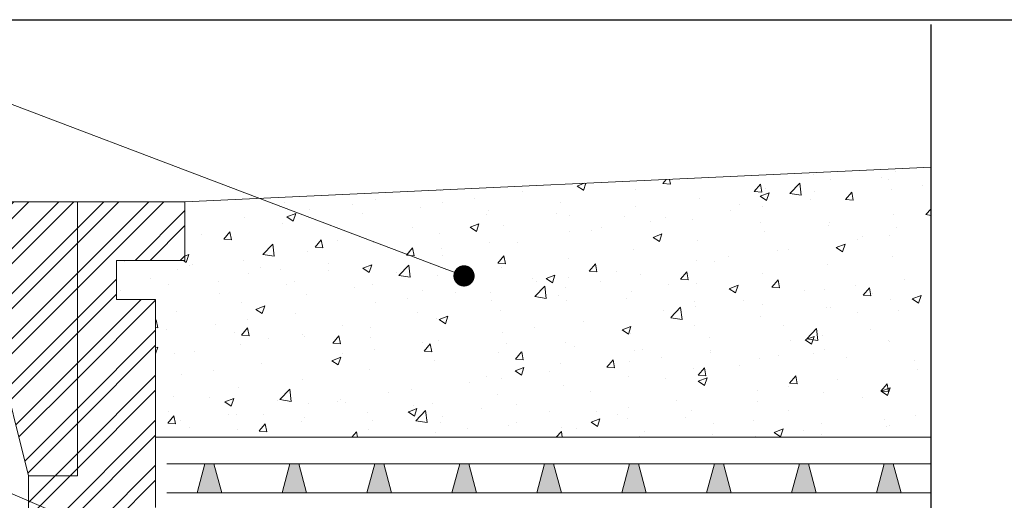
# Model space of a CAD drawing. Units: inches. Extents: x -38 to 74, y 0 to 27.
# Drawn here: x 9 to 21, y 20 to 26 of the extents above; entities that cross this region are included whole.
import ezdxf
from ezdxf import colors
from ezdxf.entities.mleader import LeaderData, LeaderLine
from ezdxf.math import Vec2, Vec3

# ---------------------------------------------------------------- set-up
doc = ezdxf.new("R2010")
doc.units = ezdxf.units.IN
doc.header["$MEASUREMENT"] = 0
doc.layers.get('Defpoints').update_dxf_attribs({"color": 103})
for name, color, linetype, lineweight in [('A-DETAIL', 7, 'Continuous', 9), ('BP Drainage Mat', 191, 'Continuous', 0), ('BP Others', 190, 'Continuous', 0), ('BP Text', 20, 'Continuous', 0)]:
    doc.layers.add(name, color=color, linetype=linetype, lineweight=lineweight)
doc.styles.get("Standard").update_dxf_attribs({"font": 'ARIALN.TTF'})
pattern_1 = [(45, (-47.0787, -2.131), (-0.265165, 0.265165), []), (45, (-46.90193, -2.131), (-0.265165, 0.265165), [])]

# ---------------------------------------------------------------- blocks, each defined once
blk = doc.blocks.new('*U23')
at = {"layer": 'BP Drainage Mat'}
h = blk.add_hatch(color=256, dxfattribs=at)
h.dxf.hatch_style = 1
h.paths.add_polyline_path([(0.5, 0.343), (0.553, 0.343), (0.645, 0), (0.5, 0), (0.355, 0), (0.447, 0.343)])
at = {"layer": 'BP Drainage Mat', "linetype": 'Continuous'}
for points in [[(1, 0.343), (0, 0.343)], [(1, 0), (0, 0)]]:
    blk.add_lwpolyline(points, dxfattribs=at)
blk.add_lwpolyline([(0.5, 0.343), (0.553, 0.343), (0.645, 0), (0.5, 0), (0.355, 0), (0.447, 0.343)], close=True, dxfattribs=at)
blk = doc.blocks.new('*U24')
at = {"layer": 'BP Drainage Mat', "color": 0, "linetype": 'ByBlock', "lineweight": -2, "transparency": 16777216}
for p in [(1663.856, 63.158), (1664.856, 63.158), (1665.856, 63.158), (1666.856, 63.158), (1667.856, 63.158), (1668.856, 63.158), (1669.856, 63.158), (1670.856, 63.158), (1671.856, 63.158)]:
    blk.add_blockref('*U23', p, dxfattribs=at)
blk = doc.blocks.new('_Dot')
at = {"color": 0, "linetype": 'ByBlock', "lineweight": -2}
blk.add_line((-0.5, 0), (-1, 0), dxfattribs=at)
at = {"color": 0, "linetype": 'ByBlock', "const_width": 0.5}
blk.add_lwpolyline([(-0.25, 0, 1), (0.25, 0, 1)], format="xyb", close=True, dxfattribs=at)

msp = doc.modelspace()

# ---------------------------------------------------------------- hatches: boundary and pattern name
at = {"layer": 'A-DETAIL'}
h = msp.add_hatch(dxfattribs=at)
h.set_pattern_fill('ANSI32', color=256)
h.set_pattern_definition(pattern_1)
h.paths.add_polyline_path([(3.919, 23.648), (2.795, 23.648), (3.026, 22.726), (3.655, 22.726)])
h.paths.add_polyline_path([(5.762, 23.648), (4.639, 23.648), (4.869, 22.726), (5.498, 22.726)])
h.paths.add_polyline_path([(7.605, 23.648), (6.543, 23.648), (6.543, 23.404), (6.712, 22.726), (7.342, 22.726)])
h.paths.add_polyline_path([(6.543, 23.648), (6.482, 23.648), (6.543, 23.404)])
h.paths.add_polyline_path([(9.679, 23.648), (8.296, 23.648), (9.103, 20.422), (9.679, 20.422)])
h = msp.add_hatch(dxfattribs=at)
h.set_pattern_fill('ANSI32', color=256)
h.set_pattern_definition(pattern_1)
h.paths.add_polyline_path([(10.6, 22.496), (10.139, 22.496), (10.139, 22.957), (10.946, 22.957), (10.946, 23.648), (9.679, 23.648), (9.679, 20.422), (9.103, 20.422), (9.103, 19.616), (9.679, 19.616), (9.679, 16.616), (10.37, 16.616), (10.831, 16.616), (10.831, 17.538), (10.37, 17.538), (10.37, 18.575), (10.831, 18.575), (10.831, 19.385), (10.37, 19.385), (10.37, 20.048), (10.6, 20.048)])
at = {"layer": 'BP Others'}
h = msp.add_hatch(dxfattribs=at)
h.set_pattern_fill('AR-CONC', color=256, scale=0.15)
h.set_pattern_definition([(50, (-1817.9811, -44.3105), (1.07589027, -0.0941282), [0.1125, -1.2375]), (355, (-1817.9811, -44.3105), (-0.208127, 1.1282882), [0.09, -0.99]), (100.451444, (-1817.8914, -44.3184), (0.86776327, 1.03416), [0.0956103, -1.0517132]), (46.1842, (-1817.9811, -44.0105), (1.600862, -0.2482789), [0.16875, -1.85625]), (96.63564, (-1817.8477, -44.0312), (1.4019929, 1.4611779), [0.1434155, -1.5775706]), (351.18416, (-1817.9811, -44.0105), (1.4019929, 1.4611779), [0.135, -1.485]), (21, (-1817.8311, -44.0855), (0.89536058, -0.60392834), [0.1125, -1.2375]), (326, (-1817.8311, -44.0855), (0.364973, 1.0877251), [0.09, -0.99]), (71.451445, (-1817.7565, -44.1358), (1.26033357, 0.4837967), [0.0956103, -1.0517132]), (37.5, (-1817.9811, -44.3105), (0.01823978, 0.49934078), [0, -0.978, 0, -1.005, 0, -0.99375]), (7.5, (-1817.9811, -44.3105), (0.3946043, 0.59161757), [0, -0.573, 0, -0.9555, 0, -0.37875]), (327.5, (-1818.3156, -44.3105), (0.80073365, -0.03383231), [0, -0.375, 0, -1.17, 0, -1.5525]), (317.5, (-1818.4656, -44.3105), (0.87477925, 0.15015747), [0, -0.4875, 0, -0.777, 0, -1.1025])])
h.paths.add_polyline_path([(19.734, 24.054), (10.946, 23.648), (10.946, 22.957), (10.139, 22.957), (10.139, 22.496), (10.6, 22.496), (10.6, 20.877), (19.734, 20.877)])

# ---------------------------------------------------------------- linework, layer by layer
at = {"linetype": 'Continuous'}
msp.add_lwpolyline([(19.734, 7.804), (19.734, 17.789), (19.184, 17.989), (20.283, 18.389), (19.734, 18.589), (19.734, 25.734)], dxfattribs=at)
at = {"layer": 'A-DETAIL'}
for p, q in [((9.103, 20.422), (8.296, 23.648)), ((8.296, 23.648), (9.679, 23.648)), ((9.679, 20.422), (9.679, 23.648)), ((10.946, 23.648), (9.679, 23.648)), ((10.946, 22.957), (10.946, 23.648)), ((10.139, 22.496), (10.139, 22.957)), ((10.139, 22.957), (10.946, 22.957)), ((10.6, 22.496), (10.139, 22.496)), ((10.6, 20.048), (10.6, 22.496)), ((9.103, 19.616), (9.103, 20.422)), ((9.103, 20.422), (9.679, 20.422))]:
    msp.add_line(p, q, dxfattribs=at)
at = {"layer": 'BP Drainage Mat'}
msp.add_line((19.734, 20.221), (10.906, 20.221), dxfattribs=at)
at = {"layer": 'BP Others'}
msp.add_line((10.946, 23.648), (19.734, 24.054), dxfattribs=at)
msp.add_lwpolyline([(19.734, 20.877), (10.6, 20.877)], dxfattribs=at)
at = {"layer": 'Defpoints'}
msp.add_lwpolyline([(-5.734, 25.79), (36.205, 25.79), (36.205, 5.886), (-5.734, 5.886)], close=True, dxfattribs=at)

# ---------------------------------------------------------------- block references
at = {"layer": 'BP Drainage Mat', "xscale": -1}
msp.add_blockref('*U24', (1683.59, -42.937), dxfattribs=at)

# ---------------------------------------------------------------- leaders
at = {"layer": 'BP Text'}
ml = msp.add_multileader_mtext('Standard', dxfattribs=at)
ml.set_content('\\A1;{\\fArial|b0|i0|c0|p34;OVERBURDEN VARIES}', color=256)
ml.set_leader_properties(color=256, lineweight=0)
ml.set_arrow_properties(name='DOT')
ml.build(insert=Vec2(0, 0))
ml.multileader.update_dxf_attribs({"text_left_attachment_type": 2, "text_right_attachment_type": 2, "dogleg_length": 0.36, "arrow_head_size": 0.25, "scale": 4})
ctx = ml.context
ctx.base_point, ctx.scale, ctx.char_height, ctx.arrow_head_size, ctx.landing_gap_size, ctx.plane_origin = Vec3(0.553, 25.074), 4, 0.36, 0.25, 0.18, Vec3(80.222, 28.041)
ctx.left_attachment, ctx.right_attachment, ctx.text_align_type = 2, 2, 2
notes = []
notes.append((ctx, [(0, (1, 1, 0), (8.171, 25.074), (-1, 0), 1.776, [(1, [(14.232, 22.775)], 0, [])])]))
ctx.mtext.insert, ctx.mtext.width, ctx.mtext.alignment, ctx.mtext.flow_direction = Vec3(6.215, 25.261), 11.05832, 3, 5
ml = msp.add_multileader_mtext('Standard', dxfattribs=at)
ml.set_content('{\\fArial|b0|i0|c0|p34;PROTECTION COURSE SET IN \\A1;BLACK PEARL\\H0.75833x;\\S®^ ;\\H1.31869x; PRIMER-ADHESIVE}', color=256)
ml.set_leader_properties(color=256, lineweight=0)
ml.set_arrow_properties(name='DOT')
ml.build(insert=Vec2(0, 0))
ml.multileader.update_dxf_attribs({"text_left_attachment_type": 2, "text_right_attachment_type": 2, "dogleg_length": 0.36, "arrow_head_size": 0.25, "scale": 4})
ctx = ml.context
ctx.base_point, ctx.scale, ctx.char_height, ctx.arrow_head_size, ctx.landing_gap_size, ctx.plane_origin = Vec3(-3.063, 20.528), 4, 0.36, 0.25, 0.18, Vec3(-35.913, 33.68)
ctx.left_attachment, ctx.right_attachment, ctx.text_align_type = 2, 2, 2
notes.append((ctx, [(1, (1, 1, 0), (8.171, 20.528), (-1, 0), 1.776, [(0, [(19.165, 15.805)], 0, [])])]))
ctx.mtext.insert, ctx.mtext.width, ctx.mtext.alignment, ctx.mtext.flow_direction = Vec3(6.215, 21.021), 9.18177, 3, 5
for ctx, leaders in notes:
    for number, flags, end, landing, length, lines in leaders:
        leader = LeaderData()
        leader.index, (leader.has_last_leader_line, leader.has_dogleg_vector, leader.attachment_direction) = number, flags
        leader.last_leader_point, leader.dogleg_vector, leader.dogleg_length = Vec3(end), Vec3(landing), length
        for number, points, colour, breaks in lines:
            line = LeaderLine()
            line.index, line.vertices, line.color, line.breaks = number, Vec3.list(points), colors.encode_raw_color(colour), breaks
            leader.lines.append(line)
        ctx.leaders.append(leader)

doc.saveas('drawing.dxf')
